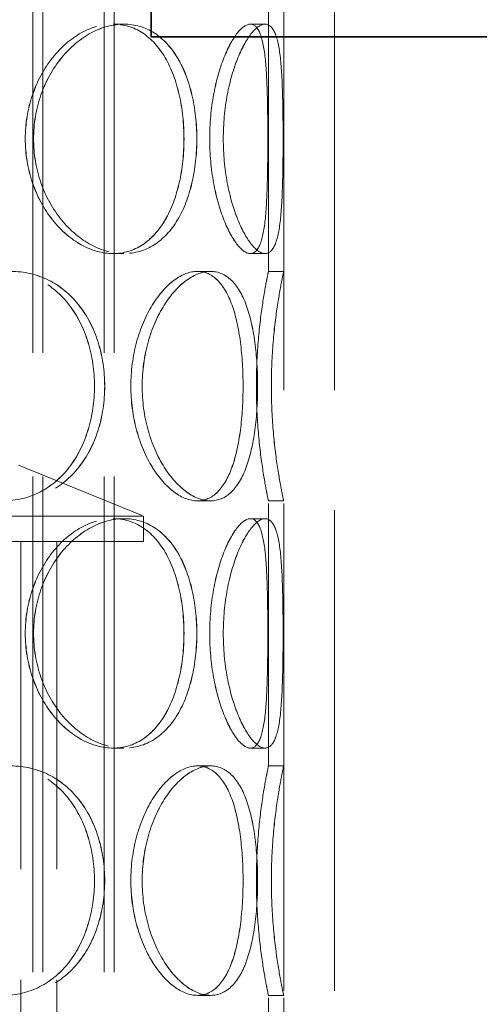
# Model space of a CAD drawing. Units: millimetres. Extents: x 4894 to 10216, y 11524 to 14892.
# Drawn here: x 6891 to 6981, y 13186 to 13379 of the extents above; entities that cross this region are included whole.
import ezdxf

# ---------------------------------------------------------------- set-up
doc = ezdxf.new("R2010")
doc.units = ezdxf.units.MM
doc.header["$LTSCALE"] = 44
doc.linetypes.add('DASHED', pattern=[0.2068, 0.1655, -0.0413])
doc.layers.add('Hidden (ISO)', color=1, linetype='DASHED', lineweight=18, true_color=0xff0000)
doc.layers.add('Visible (ISO)', color=7, linetype='Continuous', lineweight=35)

msp = doc.modelspace()

# ---------------------------------------------------------------- linework, layer by layer
at = {"layer": 'Hidden (ISO)', "ltscale": 12.952473}
for p, q in [((6942.83, 13070.88), (6942.83, 13670.88)), ((6952.83, 13070.88), (6952.83, 13670.88))]:
    msp.add_line(p, q, dxfattribs=at)
at = {"layer": 'Hidden (ISO)', "ltscale": 13.355439}
for p, q in [((6893.59, 13070.88), (6893.59, 13650.88)), ((6895.59, 13070.88), (6895.59, 13650.88)), ((6907.59, 13070.88), (6907.59, 13650.88)), ((6909.59, 13070.88), (6909.59, 13650.88))]:
    msp.add_line(p, q, dxfattribs=at)
at = {"layer": 'Hidden (ISO)', "ltscale": 7.071067}
for p, q in [((6939.83, 13329.88), (6939.83, 13381.88)), ((6942.83, 13329.88), (6942.83, 13381.88)), ((6939.83, 13232.88), (6939.83, 13284.88)), ((6942.83, 13232.88), (6942.83, 13284.88)), ((6939.83, 13135.88), (6939.83, 13187.88)), ((6942.83, 13135.88), (6942.83, 13187.88))]:
    msp.add_line(p, q, dxfattribs=at)
at = {"layer": 'Hidden (ISO)', "ltscale": 0.407852}
for p, q in [((6909.36, 13378.38), (6911.48, 13378.38)), ((6936.29, 13378.38), (6939.18, 13378.38)), ((6911.48, 13333.38), (6909.36, 13333.38)), ((6939.18, 13333.38), (6936.29, 13333.38)), ((6925.89, 13329.88), (6928.49, 13329.88)), ((6939.83, 13329.88), (6942.83, 13329.88)), ((6928.49, 13284.88), (6925.89, 13284.88)), ((6942.83, 13284.88), (6939.83, 13284.88)), ((6909.36, 13281.38), (6911.48, 13281.38)), ((6936.29, 13281.38), (6939.18, 13281.38)), ((6911.48, 13236.38), (6909.36, 13236.38)), ((6939.18, 13236.38), (6936.29, 13236.38)), ((6925.89, 13232.88), (6928.49, 13232.88)), ((6939.83, 13232.88), (6942.83, 13232.88)), ((6928.49, 13187.88), (6925.89, 13187.88)), ((6942.83, 13187.88), (6939.83, 13187.88))]:
    msp.add_line(p, q, dxfattribs=at)
at = {"layer": 'Hidden (ISO)', "ltscale": 0.001842}
for p, q in [((6911.48, 13378.38), (6911.49, 13378.38)), ((6911.49, 13333.38), (6911.48, 13333.38)), ((6911.48, 13281.38), (6911.49, 13281.38)), ((6911.49, 13236.38), (6911.48, 13236.38))]:
    msp.add_line(p, q, dxfattribs=at)
at = {"layer": 'Hidden (ISO)', "ltscale": 0.000420229}
for p, q in [((6939.18, 13378.38), (6939.19, 13378.38)), ((6939.19, 13333.38), (6939.18, 13333.38)), ((6939.18, 13281.38), (6939.19, 13281.38)), ((6939.19, 13236.38), (6939.18, 13236.38))]:
    msp.add_line(p, q, dxfattribs=at)
at = {"layer": 'Hidden (ISO)', "ltscale": 0.001021}
for p, q in [((6928.49, 13329.88), (6928.5, 13329.88)), ((6928.5, 13284.88), (6928.49, 13284.88)), ((6928.49, 13232.88), (6928.5, 13232.88)), ((6928.5, 13187.88), (6928.49, 13187.88))]:
    msp.add_line(p, q, dxfattribs=at)
at = {"layer": 'Hidden (ISO)', "ltscale": 3.59834}
msp.add_line((6890.83, 13291.88), (6915.33, 13281.88), dxfattribs=at)
at = {"layer": 'Hidden (ISO)', "ltscale": 12.323679}
for p, q in [((6915.33, 13281.88), (6756.33, 13281.88)), ((6756.33, 13276.88), (6915.33, 13276.88))]:
    msp.add_line(p, q, dxfattribs=at)
at = {"layer": 'Hidden (ISO)', "ltscale": 0.67982}
msp.add_line((6915.33, 13276.88), (6915.33, 13281.88), dxfattribs=at)
at = {"layer": 'Hidden (ISO)', "ltscale": 11.950815}
for p, q in [((6891.23, 13103.88), (6891.23, 13276.88)), ((6898.33, 13103.88), (6898.33, 13276.88))]:
    msp.add_line(p, q, dxfattribs=at)
at = {"layer": 'Hidden (ISO)', "ltscale": 12.120359}
for points in [[(6923.26, 13355.88), (6923.26, 13358.82), (6922.95, 13361.77), (6921.72, 13367.21), (6920.79, 13369.7), (6918.35, 13373.87), (6916.84, 13375.54), (6913.37, 13377.79), (6911.41, 13378.38), (6907.3, 13378.38), (6905.16, 13377.79), (6901.07, 13375.54), (6899.12, 13373.87), (6895.82, 13369.7), (6894.46, 13367.21), (6892.61, 13361.77), (6892.12, 13358.82), (6892.12, 13352.93), (6892.61, 13349.99), (6894.46, 13344.54), (6895.82, 13342.05), (6899.12, 13337.88), (6901.07, 13336.22), (6905.16, 13333.96), (6907.3, 13333.38), (6911.41, 13333.38), (6913.37, 13333.96), (6916.84, 13336.22), (6918.35, 13337.88), (6920.79, 13342.05), (6921.72, 13344.54), (6922.95, 13349.99), (6923.26, 13352.93), (6923.26, 13355.88)], [(6892.13, 13355.88), (6892.13, 13358.82), (6892.62, 13361.77), (6894.47, 13367.21), (6895.83, 13369.7), (6899.14, 13373.87), (6901.08, 13375.54), (6905.17, 13377.79), (6907.31, 13378.38), (6911.42, 13378.38), (6913.38, 13377.79), (6916.85, 13375.54), (6918.36, 13373.87), (6920.8, 13369.7), (6921.72, 13367.21), (6922.96, 13361.77), (6923.27, 13358.82), (6923.27, 13352.93), (6922.96, 13349.99), (6921.72, 13344.54), (6920.8, 13342.05), (6918.36, 13337.88), (6916.85, 13336.22), (6913.38, 13333.96), (6911.42, 13333.38), (6907.31, 13333.38), (6905.17, 13333.96), (6901.08, 13336.22), (6899.14, 13337.88), (6895.83, 13342.05), (6894.47, 13344.54), (6892.62, 13349.99), (6892.13, 13352.93), (6892.13, 13355.88)], [(6939.71, 13355.88), (6939.71, 13358.82), (6939.69, 13361.77), (6939.54, 13367.21), (6939.42, 13369.7), (6938.96, 13373.87), (6938.63, 13375.54), (6937.67, 13377.79), (6937.04, 13378.38), (6935.53, 13378.38), (6934.66, 13377.79), (6932.85, 13375.54), (6931.92, 13373.87), (6930.28, 13369.7), (6929.56, 13367.21), (6928.58, 13361.77), (6928.31, 13358.82), (6928.31, 13352.93), (6928.58, 13349.99), (6929.56, 13344.54), (6930.28, 13342.05), (6931.92, 13337.88), (6932.85, 13336.22), (6934.66, 13333.96), (6935.53, 13333.38), (6937.04, 13333.38), (6937.67, 13333.96), (6938.63, 13336.22), (6938.96, 13337.88), (6939.42, 13342.05), (6939.54, 13344.54), (6939.69, 13349.99), (6939.71, 13352.93), (6939.71, 13355.88)], [(6928.32, 13355.88), (6928.32, 13358.82), (6928.58, 13361.77), (6929.57, 13367.21), (6930.28, 13369.7), (6931.93, 13373.87), (6932.86, 13375.54), (6934.66, 13377.79), (6935.54, 13378.38), (6937.04, 13378.38), (6937.67, 13377.79), (6938.63, 13375.54), (6938.97, 13373.87), (6939.42, 13369.7), (6939.54, 13367.21), (6939.69, 13361.77), (6939.71, 13358.82), (6939.71, 13352.93), (6939.69, 13349.99), (6939.54, 13344.54), (6939.42, 13342.05), (6938.97, 13337.88), (6938.63, 13336.22), (6937.67, 13333.96), (6937.04, 13333.38), (6935.54, 13333.38), (6934.66, 13333.96), (6932.86, 13336.22), (6931.93, 13337.88), (6930.28, 13342.05), (6929.57, 13344.54), (6928.58, 13349.99), (6928.32, 13352.93), (6928.32, 13355.88)], [(6905.7, 13307.38), (6905.7, 13310.32), (6905.27, 13313.27), (6903.6, 13318.71), (6902.36, 13321.2), (6899.15, 13325.37), (6897.19, 13327.04), (6892.77, 13329.29), (6890.32, 13329.88), (6885.29, 13329.88), (6882.72, 13329.29), (6877.87, 13327.04), (6875.6, 13325.37), (6871.77, 13321.2), (6870.22, 13318.71), (6868.12, 13313.27), (6867.56, 13310.32), (6867.56, 13304.43), (6868.12, 13301.49), (6870.22, 13296.04), (6871.77, 13293.55), (6875.6, 13289.38), (6877.87, 13287.72), (6882.72, 13285.46), (6885.29, 13284.88), (6890.32, 13284.88), (6892.77, 13285.46), (6897.19, 13287.72), (6899.15, 13289.38), (6902.36, 13293.55), (6903.6, 13296.04), (6905.27, 13301.49), (6905.7, 13304.43), (6905.7, 13307.38)], [(6867.58, 13307.38), (6867.58, 13310.32), (6868.13, 13313.27), (6870.23, 13318.71), (6871.79, 13321.2), (6875.61, 13325.37), (6877.88, 13327.04), (6882.73, 13329.29), (6885.31, 13329.88), (6890.34, 13329.88), (6892.78, 13329.29), (6897.2, 13327.04), (6899.16, 13325.37), (6902.37, 13321.2), (6903.61, 13318.71), (6905.28, 13313.27), (6905.71, 13310.32), (6905.71, 13304.43), (6905.28, 13301.49), (6903.61, 13296.04), (6902.37, 13293.55), (6899.16, 13289.38), (6897.2, 13287.72), (6892.78, 13285.46), (6890.34, 13284.88), (6885.31, 13284.88), (6882.73, 13285.46), (6877.88, 13287.72), (6875.61, 13289.38), (6871.79, 13293.55), (6870.23, 13296.04), (6868.13, 13301.49), (6867.58, 13304.43), (6867.58, 13307.38)], [(6934.86, 13307.38), (6934.86, 13310.32), (6934.69, 13313.27), (6933.97, 13318.71), (6933.43, 13321.2), (6931.93, 13325.37), (6930.98, 13327.04), (6928.68, 13329.29), (6927.34, 13329.88), (6924.44, 13329.88), (6922.88, 13329.29), (6919.82, 13327.04), (6918.34, 13325.37), (6915.77, 13321.2), (6914.7, 13318.71), (6913.23, 13313.27), (6912.84, 13310.32), (6912.84, 13304.43), (6913.23, 13301.49), (6914.7, 13296.04), (6915.77, 13293.55), (6918.34, 13289.38), (6919.82, 13287.72), (6922.88, 13285.46), (6924.44, 13284.88), (6927.34, 13284.88), (6928.68, 13285.46), (6930.98, 13287.72), (6931.93, 13289.38), (6933.43, 13293.55), (6933.97, 13296.04), (6934.69, 13301.49), (6934.86, 13304.43), (6934.86, 13307.38)], [(6912.85, 13307.38), (6912.85, 13310.32), (6913.24, 13313.27), (6914.71, 13318.71), (6915.78, 13321.2), (6918.34, 13325.37), (6919.83, 13327.04), (6922.88, 13329.29), (6924.45, 13329.88), (6927.35, 13329.88), (6928.69, 13329.29), (6930.98, 13327.04), (6931.94, 13325.37), (6933.44, 13321.2), (6933.98, 13318.71), (6934.69, 13313.27), (6934.86, 13310.32), (6934.86, 13304.43), (6934.69, 13301.49), (6933.98, 13296.04), (6933.44, 13293.55), (6931.94, 13289.38), (6930.98, 13287.72), (6928.69, 13285.46), (6927.35, 13284.88), (6924.45, 13284.88), (6922.88, 13285.46), (6919.83, 13287.72), (6918.34, 13289.38), (6915.78, 13293.55), (6914.71, 13296.04), (6913.24, 13301.49), (6912.85, 13304.43), (6912.85, 13307.38)], [(6937.48, 13307.38), (6937.48, 13310.32), (6937.6, 13313.27), (6938.04, 13318.71), (6938.34, 13321.2), (6938.96, 13325.37), (6939.27, 13327.04), (6939.71, 13329.29), (6939.83, 13329.88), (6939.83, 13329.88), (6939.7, 13329.29), (6939.27, 13327.04), (6938.96, 13325.37), (6938.34, 13321.2), (6938.04, 13318.71), (6937.6, 13313.27), (6937.47, 13310.32), (6937.47, 13304.43), (6937.6, 13301.49), (6938.04, 13296.04), (6938.34, 13293.55), (6938.96, 13289.38), (6939.27, 13287.72), (6939.7, 13285.46), (6939.83, 13284.88), (6939.83, 13284.88), (6939.71, 13285.46), (6939.27, 13287.72), (6938.96, 13289.38), (6938.34, 13293.55), (6938.04, 13296.04), (6937.6, 13301.49), (6937.48, 13304.43), (6937.48, 13307.38)], [(6923.26, 13258.88), (6923.26, 13261.82), (6922.95, 13264.77), (6921.72, 13270.21), (6920.79, 13272.7), (6918.35, 13276.87), (6916.84, 13278.54), (6913.37, 13280.79), (6911.41, 13281.38), (6907.3, 13281.38), (6905.16, 13280.79), (6901.07, 13278.54), (6899.12, 13276.87), (6895.82, 13272.7), (6894.46, 13270.21), (6892.61, 13264.77), (6892.12, 13261.82), (6892.12, 13255.93), (6892.61, 13252.99), (6894.46, 13247.54), (6895.82, 13245.05), (6899.12, 13240.88), (6901.07, 13239.22), (6905.16, 13236.96), (6907.3, 13236.38), (6911.41, 13236.38), (6913.37, 13236.96), (6916.84, 13239.22), (6918.35, 13240.88), (6920.79, 13245.05), (6921.72, 13247.54), (6922.95, 13252.99), (6923.26, 13255.93), (6923.26, 13258.88)], [(6892.13, 13258.88), (6892.13, 13261.82), (6892.62, 13264.77), (6894.47, 13270.21), (6895.83, 13272.7), (6899.14, 13276.87), (6901.08, 13278.54), (6905.17, 13280.79), (6907.31, 13281.38), (6911.42, 13281.38), (6913.38, 13280.79), (6916.85, 13278.54), (6918.36, 13276.87), (6920.8, 13272.7), (6921.72, 13270.21), (6922.96, 13264.77), (6923.27, 13261.82), (6923.27, 13255.93), (6922.96, 13252.99), (6921.72, 13247.54), (6920.8, 13245.05), (6918.36, 13240.88), (6916.85, 13239.22), (6913.38, 13236.96), (6911.42, 13236.38), (6907.31, 13236.38), (6905.17, 13236.96), (6901.08, 13239.22), (6899.14, 13240.88), (6895.83, 13245.05), (6894.47, 13247.54), (6892.62, 13252.99), (6892.13, 13255.93), (6892.13, 13258.88)], [(6939.71, 13258.88), (6939.71, 13261.82), (6939.69, 13264.77), (6939.54, 13270.21), (6939.42, 13272.7), (6938.96, 13276.87), (6938.63, 13278.54), (6937.67, 13280.79), (6937.04, 13281.38), (6935.53, 13281.38), (6934.66, 13280.79), (6932.85, 13278.54), (6931.92, 13276.87), (6930.28, 13272.7), (6929.56, 13270.21), (6928.58, 13264.77), (6928.31, 13261.82), (6928.31, 13255.93), (6928.58, 13252.99), (6929.56, 13247.54), (6930.28, 13245.05), (6931.92, 13240.88), (6932.85, 13239.22), (6934.66, 13236.96), (6935.53, 13236.38), (6937.04, 13236.38), (6937.67, 13236.96), (6938.63, 13239.22), (6938.96, 13240.88), (6939.42, 13245.05), (6939.54, 13247.54), (6939.69, 13252.99), (6939.71, 13255.93), (6939.71, 13258.88)], [(6928.32, 13258.88), (6928.32, 13261.82), (6928.58, 13264.77), (6929.57, 13270.21), (6930.28, 13272.7), (6931.93, 13276.87), (6932.86, 13278.54), (6934.66, 13280.79), (6935.54, 13281.38), (6937.04, 13281.38), (6937.67, 13280.79), (6938.63, 13278.54), (6938.97, 13276.87), (6939.42, 13272.7), (6939.54, 13270.21), (6939.69, 13264.77), (6939.71, 13261.82), (6939.71, 13255.93), (6939.69, 13252.99), (6939.54, 13247.54), (6939.42, 13245.05), (6938.97, 13240.88), (6938.63, 13239.22), (6937.67, 13236.96), (6937.04, 13236.38), (6935.54, 13236.38), (6934.66, 13236.96), (6932.86, 13239.22), (6931.93, 13240.88), (6930.28, 13245.05), (6929.57, 13247.54), (6928.58, 13252.99), (6928.32, 13255.93), (6928.32, 13258.88)], [(6905.7, 13210.38), (6905.7, 13213.32), (6905.27, 13216.27), (6903.6, 13221.71), (6902.36, 13224.2), (6899.15, 13228.37), (6897.19, 13230.04), (6892.77, 13232.29), (6890.32, 13232.88), (6885.29, 13232.88), (6882.72, 13232.29), (6877.87, 13230.04), (6875.6, 13228.37), (6871.77, 13224.2), (6870.22, 13221.71), (6868.12, 13216.27), (6867.56, 13213.32), (6867.56, 13207.43), (6868.12, 13204.49), (6870.22, 13199.04), (6871.77, 13196.55), (6875.6, 13192.38), (6877.87, 13190.72), (6882.72, 13188.46), (6885.29, 13187.88), (6890.32, 13187.88), (6892.77, 13188.46), (6897.19, 13190.72), (6899.15, 13192.38), (6902.36, 13196.55), (6903.6, 13199.04), (6905.27, 13204.49), (6905.7, 13207.43), (6905.7, 13210.38)], [(6867.58, 13210.38), (6867.58, 13213.32), (6868.13, 13216.27), (6870.23, 13221.71), (6871.79, 13224.2), (6875.61, 13228.37), (6877.88, 13230.04), (6882.73, 13232.29), (6885.31, 13232.88), (6890.34, 13232.88), (6892.78, 13232.29), (6897.2, 13230.04), (6899.16, 13228.37), (6902.37, 13224.2), (6903.61, 13221.71), (6905.28, 13216.27), (6905.71, 13213.32), (6905.71, 13207.43), (6905.28, 13204.49), (6903.61, 13199.04), (6902.37, 13196.55), (6899.16, 13192.38), (6897.2, 13190.72), (6892.78, 13188.46), (6890.34, 13187.88), (6885.31, 13187.88), (6882.73, 13188.46), (6877.88, 13190.72), (6875.61, 13192.38), (6871.79, 13196.55), (6870.23, 13199.04), (6868.13, 13204.49), (6867.58, 13207.43), (6867.58, 13210.38)], [(6934.86, 13210.38), (6934.86, 13213.32), (6934.69, 13216.27), (6933.97, 13221.71), (6933.43, 13224.2), (6931.93, 13228.37), (6930.98, 13230.04), (6928.68, 13232.29), (6927.34, 13232.88), (6924.44, 13232.88), (6922.88, 13232.29), (6919.82, 13230.04), (6918.34, 13228.37), (6915.77, 13224.2), (6914.7, 13221.71), (6913.23, 13216.27), (6912.84, 13213.32), (6912.84, 13207.43), (6913.23, 13204.49), (6914.7, 13199.04), (6915.77, 13196.55), (6918.34, 13192.38), (6919.82, 13190.72), (6922.88, 13188.46), (6924.44, 13187.88), (6927.34, 13187.88), (6928.68, 13188.46), (6930.98, 13190.72), (6931.93, 13192.38), (6933.43, 13196.55), (6933.97, 13199.04), (6934.69, 13204.49), (6934.86, 13207.43), (6934.86, 13210.38)], [(6912.85, 13210.38), (6912.85, 13213.32), (6913.24, 13216.27), (6914.71, 13221.71), (6915.78, 13224.2), (6918.34, 13228.37), (6919.83, 13230.04), (6922.88, 13232.29), (6924.45, 13232.88), (6927.35, 13232.88), (6928.69, 13232.29), (6930.98, 13230.04), (6931.94, 13228.37), (6933.44, 13224.2), (6933.98, 13221.71), (6934.69, 13216.27), (6934.86, 13213.32), (6934.86, 13207.43), (6934.69, 13204.49), (6933.98, 13199.04), (6933.44, 13196.55), (6931.94, 13192.38), (6930.98, 13190.72), (6928.69, 13188.46), (6927.35, 13187.88), (6924.45, 13187.88), (6922.88, 13188.46), (6919.83, 13190.72), (6918.34, 13192.38), (6915.78, 13196.55), (6914.71, 13199.04), (6913.24, 13204.49), (6912.85, 13207.43), (6912.85, 13210.38)], [(6937.48, 13210.38), (6937.48, 13213.32), (6937.6, 13216.27), (6938.04, 13221.71), (6938.34, 13224.2), (6938.96, 13228.37), (6939.27, 13230.04), (6939.71, 13232.29), (6939.83, 13232.88), (6939.83, 13232.88), (6939.7, 13232.29), (6939.27, 13230.04), (6938.96, 13228.37), (6938.34, 13224.2), (6938.04, 13221.71), (6937.6, 13216.27), (6937.47, 13213.32), (6937.47, 13207.43), (6937.6, 13204.49), (6938.04, 13199.04), (6938.34, 13196.55), (6938.96, 13192.38), (6939.27, 13190.72), (6939.7, 13188.46), (6939.83, 13187.88), (6939.83, 13187.88), (6939.71, 13188.46), (6939.27, 13190.72), (6938.96, 13192.38), (6938.34, 13196.55), (6938.04, 13199.04), (6937.6, 13204.49), (6937.48, 13207.43), (6937.48, 13210.38)]]:
    msp.add_open_spline(points, degree=3, knots=[0, 0, 0, 0, 0.0625, 0.0625, 0.125, 0.125, 0.1875, 0.1875, 0.25, 0.25, 0.3125, 0.3125, 0.375, 0.375, 0.4375, 0.4375, 0.5, 0.5, 0.5625, 0.5625, 0.625, 0.625, 0.6875, 0.6875, 0.75, 0.75, 0.8125, 0.8125, 0.875, 0.875, 0.9375, 0.9375, 1, 1, 1, 1], dxfattribs=at)
at = {"layer": 'Hidden (ISO)', "ltscale": 12.293917}
for points in [[(6925.78, 13355.88), (6925.78, 13352.93), (6925.46, 13349.99), (6924.19, 13344.54), (6923.24, 13342.05), (6920.73, 13337.88), (6919.18, 13336.22), (6915.61, 13333.96), (6913.59, 13333.38), (6909.36, 13333.38), (6907.16, 13333.96), (6902.95, 13336.22), (6900.95, 13337.88), (6897.55, 13342.05), (6896.15, 13344.54), (6894.25, 13349.99), (6893.75, 13352.93), (6893.75, 13358.82), (6894.25, 13361.77), (6896.15, 13367.21), (6897.55, 13369.7), (6900.95, 13373.87), (6902.95, 13375.54), (6907.16, 13377.79), (6909.36, 13378.38), (6913.59, 13378.38), (6915.61, 13377.79), (6919.18, 13375.54), (6920.73, 13373.87), (6923.24, 13369.7), (6924.19, 13367.21), (6925.46, 13361.77), (6925.78, 13358.82), (6925.78, 13355.88)], [(6893.76, 13355.88), (6893.76, 13352.93), (6894.26, 13349.99), (6896.16, 13344.54), (6897.56, 13342.05), (6900.96, 13337.88), (6902.96, 13336.22), (6907.17, 13333.96), (6909.37, 13333.38), (6913.6, 13333.38), (6915.62, 13333.96), (6919.19, 13336.22), (6920.74, 13337.88), (6923.25, 13342.05), (6924.2, 13344.54), (6925.47, 13349.99), (6925.79, 13352.93), (6925.79, 13358.82), (6925.47, 13361.77), (6924.2, 13367.21), (6923.25, 13369.7), (6920.74, 13373.87), (6919.19, 13375.54), (6915.62, 13377.79), (6913.6, 13378.38), (6909.37, 13378.38), (6907.17, 13377.79), (6902.96, 13375.54), (6900.96, 13373.87), (6897.56, 13369.7), (6896.16, 13367.21), (6894.26, 13361.77), (6893.76, 13358.82), (6893.76, 13355.88)], [(6942.71, 13355.88), (6942.71, 13352.93), (6942.68, 13349.99), (6942.53, 13344.54), (6942.41, 13342.05), (6941.94, 13337.88), (6941.59, 13336.22), (6940.6, 13333.96), (6939.96, 13333.38), (6938.41, 13333.38), (6937.51, 13333.96), (6935.65, 13336.22), (6934.7, 13337.88), (6933, 13342.05), (6932.27, 13344.54), (6931.25, 13349.99), (6930.98, 13352.93), (6930.98, 13358.82), (6931.25, 13361.77), (6932.27, 13367.21), (6933, 13369.7), (6934.7, 13373.87), (6935.65, 13375.54), (6937.51, 13377.79), (6938.41, 13378.38), (6939.96, 13378.38), (6940.6, 13377.79), (6941.59, 13375.54), (6941.94, 13373.87), (6942.41, 13369.7), (6942.53, 13367.21), (6942.68, 13361.77), (6942.71, 13358.82), (6942.71, 13355.88)], [(6930.98, 13355.88), (6930.98, 13352.93), (6931.26, 13349.99), (6932.27, 13344.54), (6933.01, 13342.05), (6934.7, 13337.88), (6935.66, 13336.22), (6937.51, 13333.96), (6938.41, 13333.38), (6939.96, 13333.38), (6940.61, 13333.96), (6941.59, 13336.22), (6941.94, 13337.88), (6942.41, 13342.05), (6942.53, 13344.54), (6942.68, 13349.99), (6942.71, 13352.93), (6942.71, 13358.82), (6942.68, 13361.77), (6942.53, 13367.21), (6942.41, 13369.7), (6941.94, 13373.87), (6941.59, 13375.54), (6940.61, 13377.79), (6939.96, 13378.38), (6938.41, 13378.38), (6937.51, 13377.79), (6935.66, 13375.54), (6934.7, 13373.87), (6933.01, 13369.7), (6932.27, 13367.21), (6931.26, 13361.77), (6930.98, 13358.82), (6930.98, 13355.88)], [(6907.71, 13307.38), (6907.71, 13304.43), (6907.28, 13301.49), (6905.56, 13296.04), (6904.27, 13293.55), (6900.97, 13289.38), (6898.96, 13287.72), (6894.42, 13285.46), (6891.9, 13284.88), (6886.72, 13284.88), (6884.07, 13285.46), (6879.08, 13287.72), (6876.74, 13289.38), (6872.81, 13293.55), (6871.21, 13296.04), (6869.05, 13301.49), (6868.48, 13304.43), (6868.48, 13310.32), (6869.05, 13313.27), (6871.21, 13318.71), (6872.81, 13321.2), (6876.74, 13325.37), (6879.08, 13327.04), (6884.07, 13329.29), (6886.72, 13329.88), (6891.9, 13329.88), (6894.42, 13329.29), (6898.96, 13327.04), (6900.97, 13325.37), (6904.27, 13321.2), (6905.56, 13318.71), (6907.28, 13313.27), (6907.71, 13310.32), (6907.71, 13307.38)], [(6868.49, 13307.38), (6868.49, 13304.43), (6869.06, 13301.49), (6871.23, 13296.04), (6872.82, 13293.55), (6876.76, 13289.38), (6879.09, 13287.72), (6884.08, 13285.46), (6886.73, 13284.88), (6891.91, 13284.88), (6894.43, 13285.46), (6898.97, 13287.72), (6900.99, 13289.38), (6904.29, 13293.55), (6905.57, 13296.04), (6907.29, 13301.49), (6907.72, 13304.43), (6907.72, 13310.32), (6907.29, 13313.27), (6905.57, 13318.71), (6904.29, 13321.2), (6900.99, 13325.37), (6898.97, 13327.04), (6894.43, 13329.29), (6891.91, 13329.88), (6886.73, 13329.88), (6884.08, 13329.29), (6879.09, 13327.04), (6876.76, 13325.37), (6872.82, 13321.2), (6871.23, 13318.71), (6869.06, 13313.27), (6868.49, 13310.32), (6868.49, 13307.38)], [(6937.72, 13307.38), (6937.72, 13304.43), (6937.54, 13301.49), (6936.8, 13296.04), (6936.25, 13293.55), (6934.71, 13289.38), (6933.72, 13287.72), (6931.36, 13285.46), (6929.98, 13284.88), (6926.99, 13284.88), (6925.39, 13285.46), (6922.25, 13287.72), (6920.72, 13289.38), (6918.08, 13293.55), (6916.97, 13296.04), (6915.46, 13301.49), (6915.06, 13304.43), (6915.06, 13310.32), (6915.46, 13313.27), (6916.97, 13318.71), (6918.08, 13321.2), (6920.72, 13325.37), (6922.25, 13327.04), (6925.39, 13329.29), (6926.99, 13329.88), (6929.98, 13329.88), (6931.36, 13329.29), (6933.72, 13327.04), (6934.71, 13325.37), (6936.25, 13321.2), (6936.8, 13318.71), (6937.54, 13313.27), (6937.72, 13310.32), (6937.72, 13307.38)], [(6915.07, 13307.38), (6915.07, 13304.43), (6915.47, 13301.49), (6916.98, 13296.04), (6918.09, 13293.55), (6920.72, 13289.38), (6922.25, 13287.72), (6925.4, 13285.46), (6927, 13284.88), (6929.99, 13284.88), (6931.37, 13285.46), (6933.73, 13287.72), (6934.71, 13289.38), (6936.25, 13293.55), (6936.81, 13296.04), (6937.54, 13301.49), (6937.72, 13304.43), (6937.72, 13310.32), (6937.54, 13313.27), (6936.81, 13318.71), (6936.25, 13321.2), (6934.71, 13325.37), (6933.73, 13327.04), (6931.37, 13329.29), (6929.99, 13329.88), (6927, 13329.88), (6925.4, 13329.29), (6922.25, 13327.04), (6920.72, 13325.37), (6918.09, 13321.2), (6916.98, 13318.71), (6915.47, 13313.27), (6915.07, 13310.32), (6915.07, 13307.38)], [(6940.41, 13307.38), (6940.41, 13304.43), (6940.54, 13301.49), (6940.99, 13296.04), (6941.3, 13293.55), (6941.94, 13289.38), (6942.25, 13287.72), (6942.7, 13285.46), (6942.83, 13284.88), (6942.83, 13284.88), (6942.7, 13285.46), (6942.25, 13287.72), (6941.93, 13289.38), (6941.3, 13293.55), (6940.98, 13296.04), (6940.54, 13301.49), (6940.41, 13304.43), (6940.41, 13310.32), (6940.54, 13313.27), (6940.98, 13318.71), (6941.3, 13321.2), (6941.93, 13325.37), (6942.25, 13327.04), (6942.7, 13329.29), (6942.83, 13329.88), (6942.83, 13329.88), (6942.7, 13329.29), (6942.25, 13327.04), (6941.94, 13325.37), (6941.3, 13321.2), (6940.99, 13318.71), (6940.54, 13313.27), (6940.41, 13310.32), (6940.41, 13307.38)], [(6925.78, 13258.88), (6925.78, 13255.93), (6925.46, 13252.99), (6924.19, 13247.54), (6923.24, 13245.05), (6920.73, 13240.88), (6919.18, 13239.22), (6915.61, 13236.96), (6913.59, 13236.38), (6909.36, 13236.38), (6907.16, 13236.96), (6902.95, 13239.22), (6900.95, 13240.88), (6897.55, 13245.05), (6896.15, 13247.54), (6894.25, 13252.99), (6893.75, 13255.93), (6893.75, 13261.82), (6894.25, 13264.77), (6896.15, 13270.21), (6897.55, 13272.7), (6900.95, 13276.87), (6902.95, 13278.54), (6907.16, 13280.79), (6909.36, 13281.38), (6913.59, 13281.38), (6915.61, 13280.79), (6919.18, 13278.54), (6920.73, 13276.87), (6923.24, 13272.7), (6924.19, 13270.21), (6925.46, 13264.77), (6925.78, 13261.82), (6925.78, 13258.88)], [(6893.76, 13258.88), (6893.76, 13255.93), (6894.26, 13252.99), (6896.16, 13247.54), (6897.56, 13245.05), (6900.96, 13240.88), (6902.96, 13239.22), (6907.17, 13236.96), (6909.37, 13236.38), (6913.6, 13236.38), (6915.62, 13236.96), (6919.19, 13239.22), (6920.74, 13240.88), (6923.25, 13245.05), (6924.2, 13247.54), (6925.47, 13252.99), (6925.79, 13255.93), (6925.79, 13261.82), (6925.47, 13264.77), (6924.2, 13270.21), (6923.25, 13272.7), (6920.74, 13276.87), (6919.19, 13278.54), (6915.62, 13280.79), (6913.6, 13281.38), (6909.37, 13281.38), (6907.17, 13280.79), (6902.96, 13278.54), (6900.96, 13276.87), (6897.56, 13272.7), (6896.16, 13270.21), (6894.26, 13264.77), (6893.76, 13261.82), (6893.76, 13258.88)], [(6930.98, 13258.88), (6930.98, 13255.93), (6931.26, 13252.99), (6932.27, 13247.54), (6933.01, 13245.05), (6934.7, 13240.88), (6935.66, 13239.22), (6937.51, 13236.96), (6938.41, 13236.38), (6939.96, 13236.38), (6940.61, 13236.96), (6941.59, 13239.22), (6941.94, 13240.88), (6942.41, 13245.05), (6942.53, 13247.54), (6942.68, 13252.99), (6942.71, 13255.93), (6942.71, 13261.82), (6942.68, 13264.77), (6942.53, 13270.21), (6942.41, 13272.7), (6941.94, 13276.87), (6941.59, 13278.54), (6940.61, 13280.79), (6939.96, 13281.38), (6938.41, 13281.38), (6937.51, 13280.79), (6935.66, 13278.54), (6934.7, 13276.87), (6933.01, 13272.7), (6932.27, 13270.21), (6931.26, 13264.77), (6930.98, 13261.82), (6930.98, 13258.88)], [(6942.71, 13258.88), (6942.71, 13255.93), (6942.68, 13252.99), (6942.53, 13247.54), (6942.41, 13245.05), (6941.94, 13240.88), (6941.59, 13239.22), (6940.6, 13236.96), (6939.96, 13236.38), (6938.41, 13236.38), (6937.51, 13236.96), (6935.65, 13239.22), (6934.7, 13240.88), (6933, 13245.05), (6932.27, 13247.54), (6931.25, 13252.99), (6930.98, 13255.93), (6930.98, 13261.82), (6931.25, 13264.77), (6932.27, 13270.21), (6933, 13272.7), (6934.7, 13276.87), (6935.65, 13278.54), (6937.51, 13280.79), (6938.41, 13281.38), (6939.96, 13281.38), (6940.6, 13280.79), (6941.59, 13278.54), (6941.94, 13276.87), (6942.41, 13272.7), (6942.53, 13270.21), (6942.68, 13264.77), (6942.71, 13261.82), (6942.71, 13258.88)], [(6907.71, 13210.38), (6907.71, 13207.43), (6907.28, 13204.49), (6905.56, 13199.04), (6904.27, 13196.55), (6900.97, 13192.38), (6898.96, 13190.72), (6894.42, 13188.46), (6891.9, 13187.88), (6886.72, 13187.88), (6884.07, 13188.46), (6879.08, 13190.72), (6876.74, 13192.38), (6872.81, 13196.55), (6871.21, 13199.04), (6869.05, 13204.49), (6868.48, 13207.43), (6868.48, 13213.32), (6869.05, 13216.27), (6871.21, 13221.71), (6872.81, 13224.2), (6876.74, 13228.37), (6879.08, 13230.04), (6884.07, 13232.29), (6886.72, 13232.88), (6891.9, 13232.88), (6894.42, 13232.29), (6898.96, 13230.04), (6900.97, 13228.37), (6904.27, 13224.2), (6905.56, 13221.71), (6907.28, 13216.27), (6907.71, 13213.32), (6907.71, 13210.38)], [(6868.49, 13210.38), (6868.49, 13207.43), (6869.06, 13204.49), (6871.23, 13199.04), (6872.82, 13196.55), (6876.76, 13192.38), (6879.09, 13190.72), (6884.08, 13188.46), (6886.73, 13187.88), (6891.91, 13187.88), (6894.43, 13188.46), (6898.97, 13190.72), (6900.99, 13192.38), (6904.29, 13196.55), (6905.57, 13199.04), (6907.29, 13204.49), (6907.72, 13207.43), (6907.72, 13213.32), (6907.29, 13216.27), (6905.57, 13221.71), (6904.29, 13224.2), (6900.99, 13228.37), (6898.97, 13230.04), (6894.43, 13232.29), (6891.91, 13232.88), (6886.73, 13232.88), (6884.08, 13232.29), (6879.09, 13230.04), (6876.76, 13228.37), (6872.82, 13224.2), (6871.23, 13221.71), (6869.06, 13216.27), (6868.49, 13213.32), (6868.49, 13210.38)], [(6937.72, 13210.38), (6937.72, 13207.43), (6937.54, 13204.49), (6936.8, 13199.04), (6936.25, 13196.55), (6934.71, 13192.38), (6933.72, 13190.72), (6931.36, 13188.46), (6929.98, 13187.88), (6926.99, 13187.88), (6925.39, 13188.46), (6922.25, 13190.72), (6920.72, 13192.38), (6918.08, 13196.55), (6916.97, 13199.04), (6915.46, 13204.49), (6915.06, 13207.43), (6915.06, 13213.32), (6915.46, 13216.27), (6916.97, 13221.71), (6918.08, 13224.2), (6920.72, 13228.37), (6922.25, 13230.04), (6925.39, 13232.29), (6926.99, 13232.88), (6929.98, 13232.88), (6931.36, 13232.29), (6933.72, 13230.04), (6934.71, 13228.37), (6936.25, 13224.2), (6936.8, 13221.71), (6937.54, 13216.27), (6937.72, 13213.32), (6937.72, 13210.38)], [(6915.07, 13210.38), (6915.07, 13207.43), (6915.47, 13204.49), (6916.98, 13199.04), (6918.09, 13196.55), (6920.72, 13192.38), (6922.25, 13190.72), (6925.4, 13188.46), (6927, 13187.88), (6929.99, 13187.88), (6931.37, 13188.46), (6933.73, 13190.72), (6934.71, 13192.38), (6936.25, 13196.55), (6936.81, 13199.04), (6937.54, 13204.49), (6937.72, 13207.43), (6937.72, 13213.32), (6937.54, 13216.27), (6936.81, 13221.71), (6936.25, 13224.2), (6934.71, 13228.37), (6933.73, 13230.04), (6931.37, 13232.29), (6929.99, 13232.88), (6927, 13232.88), (6925.4, 13232.29), (6922.25, 13230.04), (6920.72, 13228.37), (6918.09, 13224.2), (6916.98, 13221.71), (6915.47, 13216.27), (6915.07, 13213.32), (6915.07, 13210.38)], [(6940.41, 13210.38), (6940.41, 13207.43), (6940.54, 13204.49), (6940.99, 13199.04), (6941.3, 13196.55), (6941.94, 13192.38), (6942.25, 13190.72), (6942.7, 13188.46), (6942.83, 13187.88), (6942.83, 13187.88), (6942.7, 13188.46), (6942.25, 13190.72), (6941.93, 13192.38), (6941.3, 13196.55), (6940.98, 13199.04), (6940.54, 13204.49), (6940.41, 13207.43), (6940.41, 13213.32), (6940.54, 13216.27), (6940.98, 13221.71), (6941.3, 13224.2), (6941.93, 13228.37), (6942.25, 13230.04), (6942.7, 13232.29), (6942.83, 13232.88), (6942.83, 13232.88), (6942.7, 13232.29), (6942.25, 13230.04), (6941.94, 13228.37), (6941.3, 13224.2), (6940.99, 13221.71), (6940.54, 13216.27), (6940.41, 13213.32), (6940.41, 13210.38)]]:
    msp.add_open_spline(points, degree=3, knots=[-1, -1, -1, -1, -0.9375, -0.9375, -0.875, -0.875, -0.8125, -0.8125, -0.75, -0.75, -0.6875, -0.6875, -0.625, -0.625, -0.5625, -0.5625, -0.5, -0.5, -0.4375, -0.4375, -0.375, -0.375, -0.3125, -0.3125, -0.25, -0.25, -0.1875, -0.1875, -0.125, -0.125, -0.0625, -0.0625, 0, 0, 0, 0], dxfattribs=at)
at = {"layer": 'Visible (ISO)'}
for q in [(6916.83, 13695.88), (7456.83, 13375.88)]:
    msp.add_line((6916.83, 13375.88), q, dxfattribs=at)

doc.saveas('drawing.dxf')
